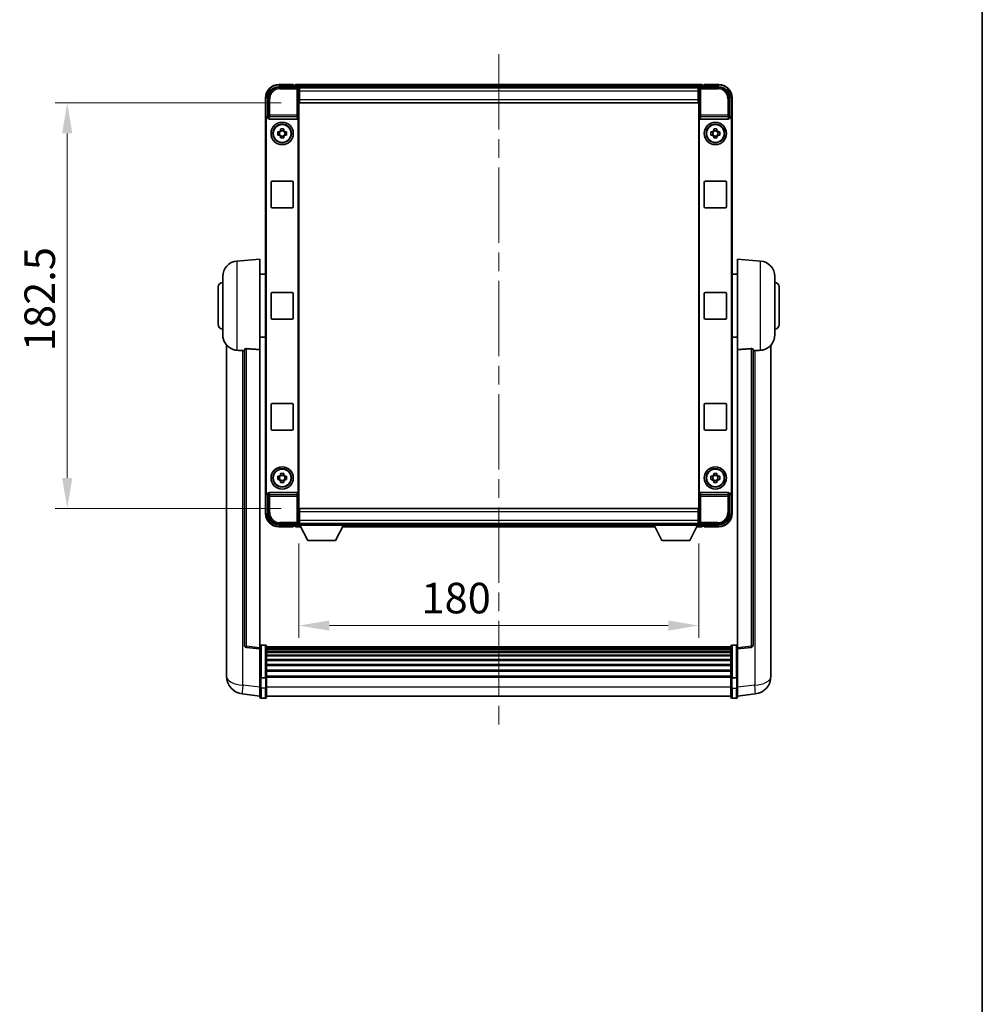
# Model space of a CAD drawing. Units: millimetres. Extents: x 0 to 10822, y 0 to 1686.
# Drawn here: x 4073 to 4506, y 443 to 886 of the extents above; entities that cross this region are included whole.
import ezdxf

# ---------------------------------------------------------------- set-up
doc = ezdxf.new("R2010")
doc.units = ezdxf.units.MM
doc.header["$LTSCALE"] = 6
doc.linetypes.add('CHAIN', pattern=[0.3543, 0.2362, -0.0295, 0.0591, -0.0295])
doc.layers.get('Defpoints').update_dxf_attribs({"lineweight": 25})
for name, color, linetype, lineweight in [('Border (ISO)', 7, 'Continuous', 35), ('Centerline (ISO)', 131, 'Continuous', 18), ('Dimension (ISO)', 7, 'Continuous', 18), ('Visible (ISO)', 7, 'Continuous', 35), ('Visible Narrow (ISO)', 7, 'Continuous', 25)]:
    doc.layers.add(name, color=color, linetype=linetype, lineweight=lineweight)
doc.styles.add('Note Text (TK)', font='txt')
doc.dimstyles.new('Default - Method 1b (TK)', dxfattribs={"dimscale": 6, "dimtxt": 2.5, "dimasz": 2.5, "dimexe": 1, "dimexo": 1.5, "dimgap": 1, "dimtad": 1, "dimtoh": 1, "dimrnd": 1e-08, "dimdsep": 46, "dimtxsty": 'Note Text (TK)', "dimcen": 0.09, "dimdle": 5, "dimclrd": 100, "dimclre": 100, "dimclrt": 7, "dimadec": 1, "dimazin": 1, "dimtfac": 1, "dimtmove": 0, "dimatfit": 3, "dimfxl": 0, "dimtolj": 1, "dimlwd": -1, "dimlwe": -1, "dimarcsym": 0})

# ---------------------------------------------------------------- blocks, each defined once
blk = doc.blocks.new('図面枠 tk図枠')
at = {"layer": 'Border (ISO)'}
blk.add_line((405.5, 289), (405.5, 8), dxfattribs=at)
blk = doc.blocks.new('*D69')
at = {"layer": 'Defpoints', "color": 0, "transparency": 16777216}
for p in [(4198.86, 658.76), (4378.86, 658.76), (4378.86, 613.52)]:
    blk.add_point(p, dxfattribs=at)
at = {"layer": 'Dimension (ISO)', "color": 100, "transparency": 16777216}
for p, q in [((4198.86, 650.51), (4198.86, 608.02)), ((4378.86, 650.51), (4378.86, 608.02)), ((4212.61, 613.52), (4365.11, 613.52))]:
    blk.add_line(p, q, dxfattribs=at)
for points in [[(4212.61, 615.81), (4212.61, 611.22), (4198.86, 613.52)], [(4365.11, 615.81), (4365.11, 611.22), (4378.86, 613.52)]]:
    blk.add_solid(points, dxfattribs=at)
at = {"layer": 'Dimension (ISO)', "color": 7, "transparency": 16777216, "insert": (4254.04, 625.89), "char_height": 13.75, "attachment_point": 4, "style": 'Note Text (TK)'}
blk.add_mtext('\\A1;180', dxfattribs=at)
blk = doc.blocks.new('*D70')
at = {"layer": 'Defpoints', "color": 0, "transparency": 16777216}
for p in [(4199.11, 848.71), (4094.61, 666.21), (4199.11, 666.21)]:
    blk.add_point(p, dxfattribs=at)
at = {"layer": 'Dimension (ISO)', "color": 100, "transparency": 16777216}
for p, q in [((4190.86, 848.71), (4089.11, 848.71)), ((4094.61, 834.96), (4094.61, 679.96)), ((4190.86, 666.21), (4089.11, 666.21))]:
    blk.add_line(p, q, dxfattribs=at)
for points in [[(4092.31, 834.96), (4096.9, 834.96), (4094.61, 848.71)], [(4092.31, 679.96), (4096.9, 679.96), (4094.61, 666.21)]]:
    blk.add_solid(points, dxfattribs=at)
at = {"layer": 'Dimension (ISO)', "color": 7, "transparency": 16777216, "insert": (4082.23, 736.99), "char_height": 13.75, "attachment_point": 4, "rotation": 90, "style": 'Note Text (TK)'}
blk.add_mtext('\\A1;182.5', dxfattribs=at)

msp = doc.modelspace()

# ---------------------------------------------------------------- linework, layer by layer
at = {"layer": 'Centerline (ISO)', "linetype": 'CHAIN', "ltscale": 23.990969}
msp.add_line((4288.8554, 870.7106), (4288.8554, 568.0497), dxfattribs=at)
at = {"layer": 'Visible (ISO)'}
for p, q in [((4189.8524, 855.9606), (4198.3557, 855.9606)), ((4196.3554, 856.9606), (4189.8554, 856.9606)), ((4196.3554, 856.9606), (4196.3554, 856.7106)), ((4196.3554, 856.6606), (4196.3554, 856.7106)), ((4197.1054, 856.6606), (4196.3554, 856.6606)), ((4380.3554, 856.9606), (4197.3554, 856.9606)), ((4197.3554, 856.6606), (4197.3554, 856.9606)), ((4197.3554, 856.6606), (4197.3554, 856.2106)), ((4197.3554, 856.4106), (4197.3554, 855.9606)), ((4378.9222, 855.7106), (4198.7886, 855.7106)), ((4198.8554, 855.4609), (4198.8554, 849.9606)), ((4199.1054, 855.4606), (4198.8554, 855.4606)), ((4199.1054, 853.9606), (4199.1054, 855.4606)), ((4378.6054, 855.4606), (4199.1054, 855.4606)), ((4378.8554, 855.4606), (4378.6054, 855.4606)), ((4378.6054, 855.4606), (4378.6054, 853.9606)), ((4378.8554, 849.9606), (4378.8554, 855.4609)), ((4379.3551, 855.9606), (4387.8585, 855.9606)), ((4380.3554, 856.9606), (4380.3554, 856.6606)), ((4380.3554, 856.2106), (4380.3554, 856.6606)), ((4380.3554, 855.9606), (4380.3554, 856.4106)), ((4381.3554, 856.6606), (4380.6054, 856.6606)), ((4381.3554, 856.7106), (4381.3554, 856.9606)), ((4387.8554, 856.9606), (4381.3554, 856.9606)), ((4381.3554, 856.7106), (4381.3554, 856.6606)), ((4183.8554, 850.9606), (4183.8554, 841.4612)), ((4184.8554, 842.4606), (4184.8554, 850.9636)), ((4198.8554, 854.4606), (4199.1054, 854.4606)), ((4199.1054, 851.8606), (4198.8554, 851.8606)), ((4199.1054, 853.9606), (4199.1054, 850.2106)), ((4378.6054, 854.4606), (4378.8554, 854.4606)), ((4378.6054, 850.2106), (4378.6054, 853.9606)), ((4378.8554, 851.8606), (4378.6054, 851.8606)), ((4392.8554, 850.9636), (4392.8554, 842.4606)), ((4393.8554, 841.4612), (4393.8554, 850.9606)), ((4198.8554, 849.9606), (4198.8554, 664.9606)), ((4199.1054, 848.7106), (4199.1054, 850.2106)), ((4378.6054, 848.7106), (4199.1054, 848.7106)), ((4378.6054, 850.2106), (4378.6054, 848.7106)), ((4378.8554, 664.9606), (4378.8554, 849.9606)), ((4184.8548, 842.4606), (4184.8554, 842.4606)), ((4184.8554, 842.4606), (4185.1173, 842.1987)), ((4185.1167, 842.1987), (4185.1173, 842.1987)), ((4185.1173, 842.1987), (4185.1173, 841.9723)), ((4198.5935, 672.9489), (4198.5935, 841.9723)), ((4379.1173, 841.9723), (4379.1173, 672.9489)), ((4392.8554, 842.4606), (4392.5935, 842.1987)), ((4392.5935, 842.1987), (4392.5941, 842.1987)), ((4392.5935, 841.9723), (4392.5935, 842.1987)), ((4392.8554, 842.4606), (4392.856, 842.4606)), ((4183.8554, 673.46), (4183.8554, 841.4612)), ((4184.1173, 673.7219), (4184.1173, 841.1993)), ((4185.6133, 841.4606), (4198.0976, 841.4606)), ((4379.6133, 841.4606), (4392.0976, 841.4606)), ((4393.5935, 841.1993), (4393.5935, 673.7219)), ((4393.8554, 841.4612), (4393.8554, 673.46)), ((4189.3448, 835.6772), (4189.9636, 835.6772)), ((4189.9636, 834.2439), (4189.3448, 834.2439)), ((4190.1987, 835.6772), (4190.1987, 834.2439)), ((4190.6388, 836.3524), (4190.6388, 836.9712)), ((4192.0721, 836.1173), (4190.6388, 836.1173)), ((4190.6388, 833.8038), (4192.0721, 833.8038)), ((4190.6388, 832.9499), (4190.6388, 833.5688)), ((4192.0721, 836.9712), (4192.0721, 836.3524)), ((4192.0721, 833.5688), (4192.0721, 832.9499)), ((4192.5122, 835.6772), (4192.5122, 834.2439)), ((4192.7472, 835.6772), (4193.3661, 835.6772)), ((4193.3661, 834.2439), (4192.7472, 834.2439)), ((4384.3448, 835.6772), (4384.9636, 835.6772)), ((4384.9636, 834.2439), (4384.3448, 834.2439)), ((4385.1987, 835.6772), (4385.1987, 834.2439)), ((4385.6388, 836.3524), (4385.6388, 836.9712)), ((4387.0721, 836.1173), (4385.6388, 836.1173)), ((4385.6388, 833.8038), (4387.0721, 833.8038)), ((4385.6388, 832.9499), (4385.6388, 833.5688)), ((4387.0721, 836.9712), (4387.0721, 836.3524)), ((4387.0721, 833.5688), (4387.0721, 832.9499)), ((4387.5122, 835.6772), (4387.5122, 834.2439)), ((4387.7472, 835.6772), (4388.3661, 835.6772)), ((4388.3661, 834.2439), (4387.7472, 834.2439)), ((4186.3554, 801.9606), (4186.3554, 812.9606)), ((4186.8554, 813.4606), (4195.8554, 813.4606)), ((4196.3554, 812.9606), (4196.3554, 801.9606)), ((4381.3554, 801.9606), (4381.3554, 812.9606)), ((4381.8554, 813.4606), (4390.8554, 813.4606)), ((4391.3554, 812.9606), (4391.3554, 801.9606)), ((4195.8554, 801.4606), (4186.8554, 801.4606)), ((4390.8554, 801.4606), (4381.8554, 801.4606)), ((4170.9953, 777.5542), (4181.3554, 778.4606)), ((4181.3554, 778.4606), (4181.3554, 737.698)), ((4396.3554, 737.698), (4396.3554, 778.4606)), ((4406.7155, 777.5542), (4396.3554, 778.4606)), ((4181.3554, 771.6106), (4183.8554, 771.6106)), ((4396.3554, 771.6106), (4393.8554, 771.6106)), ((4164.6054, 744.3403), (4164.6054, 770.5808)), ((4413.1054, 770.5808), (4413.1054, 744.3403)), ((4162.6054, 748.9606), (4162.6054, 765.9606)), ((4186.3554, 751.9606), (4186.3554, 762.9606)), ((4186.8554, 763.4606), (4195.8554, 763.4606)), ((4196.3554, 762.9606), (4196.3554, 751.9606)), ((4381.3554, 751.9606), (4381.3554, 762.9606)), ((4381.8554, 763.4606), (4390.8554, 763.4606)), ((4391.3554, 762.9606), (4391.3554, 751.9606)), ((4415.1054, 765.9606), (4415.1054, 748.9606)), ((4195.8554, 751.4606), (4186.8554, 751.4606)), ((4390.8554, 751.4606), (4381.8554, 751.4606)), ((4181.3554, 743.3106), (4183.8554, 743.3106)), ((4396.3554, 743.3106), (4393.8554, 743.3106)), ((4166.3554, 739.7103), (4166.3554, 595.5641)), ((4174.3554, 737.7952), (4174.3554, 604.6964)), ((4181.3554, 603.4612), (4181.3554, 737.698)), ((4396.3554, 737.698), (4396.3554, 603.4612)), ((4403.3554, 604.6964), (4403.3554, 737.7952)), ((4411.3554, 595.5641), (4411.3554, 739.7103)), ((4186.8554, 713.4606), (4195.8554, 713.4606)), ((4381.8554, 713.4606), (4390.8554, 713.4606)), ((4186.3554, 701.9606), (4186.3554, 712.9606)), ((4196.3554, 712.9606), (4196.3554, 701.9606)), ((4381.3554, 701.9606), (4381.3554, 712.9606)), ((4391.3554, 712.9606), (4391.3554, 701.9606)), ((4195.8554, 701.4606), (4186.8554, 701.4606)), ((4390.8554, 701.4606), (4381.8554, 701.4606)), ((4189.3448, 680.6772), (4189.9636, 680.6772)), ((4189.9636, 679.2439), (4189.3448, 679.2439)), ((4190.1987, 680.6772), (4190.1987, 679.2439)), ((4190.6388, 681.3524), (4190.6388, 681.9712)), ((4192.0721, 681.1173), (4190.6388, 681.1173)), ((4190.6388, 678.8038), (4192.0721, 678.8038)), ((4190.6388, 677.9499), (4190.6388, 678.5688)), ((4192.0721, 681.9712), (4192.0721, 681.3524)), ((4192.0721, 678.5688), (4192.0721, 677.9499)), ((4192.5122, 680.6772), (4192.5122, 679.2439)), ((4192.7472, 680.6772), (4193.3661, 680.6772)), ((4193.3661, 679.2439), (4192.7472, 679.2439)), ((4384.3448, 680.6772), (4384.9636, 680.6772)), ((4384.9636, 679.2439), (4384.3448, 679.2439)), ((4385.1987, 680.6772), (4385.1987, 679.2439)), ((4385.6388, 681.3524), (4385.6388, 681.9712)), ((4387.0721, 681.1173), (4385.6388, 681.1173)), ((4385.6388, 678.8038), (4387.0721, 678.8038)), ((4385.6388, 677.9499), (4385.6388, 678.5688)), ((4387.0721, 681.9712), (4387.0721, 681.3524)), ((4387.0721, 678.5688), (4387.0721, 677.9499)), ((4387.5122, 680.6772), (4387.5122, 679.2439)), ((4387.7472, 680.6772), (4388.3661, 680.6772)), ((4388.3661, 679.2439), (4387.7472, 679.2439)), ((4183.8554, 673.46), (4183.8554, 663.9606)), ((4184.8554, 672.4606), (4184.8548, 672.4606)), ((4184.8554, 672.4606), (4185.1173, 672.7225)), ((4184.8554, 663.9575), (4184.8554, 672.4606)), ((4185.1173, 672.7225), (4185.1167, 672.7225)), ((4185.1173, 672.9489), (4185.1173, 672.7225)), ((4198.0976, 673.4606), (4185.6133, 673.4606)), ((4392.0976, 673.4606), (4379.6133, 673.4606)), ((4392.5935, 672.7225), (4392.5935, 672.9489)), ((4392.8554, 672.4606), (4392.5935, 672.7225)), ((4392.5941, 672.7225), (4392.5935, 672.7225)), ((4392.856, 672.4606), (4392.8554, 672.4606)), ((4392.8554, 672.4606), (4392.8554, 663.9575)), ((4393.8554, 663.9606), (4393.8554, 673.46)), ((4198.8554, 664.9606), (4198.8554, 659.4603)), ((4199.1054, 666.2106), (4378.6054, 666.2106)), ((4199.1054, 664.7106), (4199.1054, 666.2106)), ((4199.1054, 664.7106), (4199.1054, 660.9606)), ((4378.6054, 666.2106), (4378.6054, 664.7106)), ((4378.6054, 660.9606), (4378.6054, 664.7106)), ((4378.8554, 659.4603), (4378.8554, 664.9606)), ((4198.8554, 663.0606), (4199.1054, 663.0606)), ((4199.1054, 660.4606), (4198.8554, 660.4606)), ((4199.1054, 659.4606), (4199.1054, 660.9606)), ((4378.6054, 663.0606), (4378.8554, 663.0606)), ((4378.6054, 660.9606), (4378.6054, 659.4606)), ((4378.8554, 660.4606), (4378.6054, 660.4606)), ((4198.3557, 658.9606), (4189.8524, 658.9606)), ((4189.8554, 657.9606), (4196.3554, 657.9606)), ((4196.3554, 658.2106), (4196.3554, 658.2606)), ((4196.3554, 658.2606), (4197.1054, 658.2606)), ((4196.3554, 658.2106), (4196.3554, 657.9606)), ((4197.3554, 658.9606), (4197.3554, 658.5106)), ((4197.3554, 658.7106), (4197.3554, 658.2606)), ((4197.3554, 657.9606), (4197.3554, 658.2606)), ((4197.3554, 657.9606), (4199.767, 657.9606)), ((4198.7886, 659.2106), (4198.8554, 659.2106)), ((4198.8554, 659.4606), (4199.1054, 659.4606)), ((4198.8554, 659.4606), (4198.8554, 658.7606)), ((4198.8554, 659.4606), (4219.4554, 659.4606)), ((4198.8554, 658.7606), (4219.4554, 658.7606)), ((4199.1054, 659.4606), (4378.6054, 659.4606)), ((4202.9054, 651.8606), (4199.3554, 658.7606)), ((4215.4054, 651.8606), (4218.9554, 658.7606)), ((4218.5438, 657.9606), (4359.167, 657.9606)), ((4219.4554, 659.4606), (4219.4554, 658.7606)), ((4219.4554, 659.2106), (4358.2554, 659.2106)), ((4358.2554, 659.4606), (4358.2554, 658.7606)), ((4358.2554, 659.4606), (4378.8554, 659.4606)), ((4358.2554, 658.7606), (4378.8554, 658.7606)), ((4362.3054, 651.8606), (4358.7554, 658.7606)), ((4374.8054, 651.8606), (4378.3554, 658.7606)), ((4377.9438, 657.9606), (4380.3554, 657.9606)), ((4378.6054, 659.4606), (4378.8554, 659.4606)), ((4378.8554, 659.4606), (4378.8554, 658.7606)), ((4378.8554, 659.2106), (4378.9222, 659.2106)), ((4387.8585, 658.9606), (4379.3551, 658.9606)), ((4380.3554, 658.5106), (4380.3554, 658.9606)), ((4380.3554, 658.2606), (4380.3554, 658.7106)), ((4380.3554, 658.2606), (4380.3554, 657.9606)), ((4380.6054, 658.2606), (4381.3554, 658.2606)), ((4381.3554, 658.2606), (4381.3554, 658.2106)), ((4381.3554, 657.9606), (4381.3554, 658.2106)), ((4381.3554, 657.9606), (4387.8554, 657.9606)), ((4202.9054, 651.8606), (4215.4054, 651.8606)), ((4362.3054, 651.8606), (4374.8054, 651.8606)), ((4181.3554, 602.9764), (4175.2375, 603.7033)), ((4181.3554, 603.4612), (4181.3554, 602.9764)), ((4181.3554, 602.9764), (4181.3554, 590.8062)), ((4183.8554, 604.7223), (4181.8554, 604.7223)), ((4184.3554, 604.2223), (4184.3554, 590.0302)), ((4393.3554, 603.9523), (4184.3554, 603.9523)), ((4393.3554, 603.7206), (4184.3554, 603.7206)), ((4393.3554, 603.7089), (4184.3554, 603.7089)), ((4393.3554, 603.4373), (4184.3554, 603.4373)), ((4393.3554, 602.9862), (4184.3554, 602.9862)), ((4393.3554, 602.6759), (4184.3554, 602.6759)), ((4393.3554, 590.0302), (4393.3554, 604.2223)), ((4393.8554, 604.7223), (4395.8554, 604.7223)), ((4396.3554, 602.9764), (4402.4734, 603.7033)), ((4396.3554, 602.9764), (4396.3554, 603.4612)), ((4396.3554, 590.8062), (4396.3554, 602.9764)), ((4393.3554, 601.806), (4184.3554, 601.806)), ((4393.3554, 601.4596), (4184.3554, 601.4596)), ((4393.3554, 600.2043), (4184.3554, 600.2043)), ((4393.3554, 599.8252), (4184.3554, 599.8252)), ((4393.3554, 598.2297), (4184.3554, 598.2297)), ((4166.3554, 593.499), (4166.3554, 595.5641)), ((4393.3554, 597.8225), (4184.3554, 597.8225)), ((4393.3554, 595.9423), (4184.3554, 595.9423)), ((4393.3554, 595.5123), (4184.3554, 595.5123)), ((4411.3554, 595.5641), (4411.3554, 593.499)), ((4166.3554, 592.4726), (4166.3554, 590.678)), ((4181.3554, 590.0302), (4181.3554, 590.8062)), ((4181.3554, 590.0302), (4181.3554, 585.5497)), ((4183.8554, 589.9285), (4181.8554, 589.9285)), ((4393.3554, 593.4114), (4184.3554, 593.4114)), ((4393.3554, 592.9647), (4184.3554, 592.9647)), ((4393.3554, 590.7141), (4184.3554, 590.7141)), ((4393.3554, 590.3437), (4184.3554, 590.3437)), ((4184.3554, 585.5497), (4184.3554, 590.0302)), ((4393.3554, 590.0302), (4393.3554, 585.5497)), ((4393.8554, 589.9285), (4395.8554, 589.9285)), ((4396.3554, 590.8062), (4396.3554, 590.0302)), ((4396.3554, 585.5497), (4396.3554, 590.0302)), ((4411.3554, 590.678), (4411.3554, 592.4726)), ((4181.3554, 581.2997), (4181.3554, 585.5497)), ((4184.3554, 585.5497), (4184.3554, 581.2997)), ((4393.3554, 581.2997), (4393.3554, 585.5497)), ((4396.3554, 585.5497), (4396.3554, 581.2997)), ((4181.3554, 581.7845), (4173.4061, 582.7346)), ((4183.8554, 580.7997), (4181.8554, 580.7997)), ((4393.3554, 581.7997), (4184.3554, 581.7997)), ((4393.8554, 580.7997), (4395.8554, 580.7997)), ((4396.3554, 581.7845), (4404.3048, 582.7346))]:
    msp.add_line(p, q, dxfattribs=at)
for centre, radius in [((4191.3554, 834.9606), 5), ((4191.3554, 834.9606), 4.15), ((4191.3554, 834.9606), 4.0013), ((4386.3554, 834.9606), 5), ((4386.3554, 834.9606), 4.15), ((4386.3554, 834.9606), 4.0013), ((4191.3554, 679.9606), 5), ((4191.3554, 679.9606), 4.15), ((4191.3554, 679.9606), 4.0013), ((4386.3554, 679.9606), 5), ((4386.3554, 679.9606), 4.15), ((4386.3554, 679.9606), 4.0013)]:
    msp.add_circle(centre, radius, dxfattribs=at)
for centre, radius, start, end in [((4189.8554, 850.9606), 6, 90, 180), ((4197.1054, 856.4106), 0.25, 0, 90), ((4380.6054, 856.4106), 0.25, 90, 180), ((4387.8554, 850.9606), 6, 0, 90), ((4191.3554, 834.9606), 1.5655, 117.245031, 152.754969), ((4191.3554, 834.9606), 1.5655, 207.245031, 242.754969), ((4191.3554, 834.9606), 1.5655, 27.245031, 62.754969), ((4191.3554, 834.9606), 1.5655, 297.245031, 332.754969), ((4386.3554, 834.9606), 1.5655, 117.245031, 152.754969), ((4386.3554, 834.9606), 1.5655, 207.245031, 242.754969), ((4386.3554, 834.9606), 1.5655, 27.245031, 62.754969), ((4386.3554, 834.9606), 1.5655, 297.245031, 332.754969), ((4186.8554, 812.9606), 0.5, 90, 180), ((4195.8554, 812.9606), 0.5, 0, 90), ((4381.8554, 812.9606), 0.5, 90, 180), ((4390.8554, 812.9606), 0.5, 0, 90), ((4186.8554, 801.9606), 0.5, 180, 270), ((4195.8554, 801.9606), 0.5, 270, 0), ((4381.8554, 801.9606), 0.5, 180, 270), ((4390.8554, 801.9606), 0.5, 270, 0), ((4171.6054, 770.5808), 7, 95, 180), ((4406.1054, 770.5808), 7, 0, 85), ((4164.6054, 765.9606), 2, 90, 180), ((4413.1054, 765.9606), 2, 0, 90), ((4186.8554, 762.9606), 0.5, 90, 180), ((4195.8554, 762.9606), 0.5, 0, 90), ((4381.8554, 762.9606), 0.5, 90, 180), ((4390.8554, 762.9606), 0.5, 0, 90), ((4164.6054, 748.9606), 2, 180, 270), ((4186.8554, 751.9606), 0.5, 180, 270), ((4195.8554, 751.9606), 0.5, 270, 0), ((4381.8554, 751.9606), 0.5, 180, 270), ((4390.8554, 751.9606), 0.5, 270, 0), ((4413.1054, 748.9606), 2, 270, 0), ((4171.6054, 744.3403), 7, 180, 248.257044), ((4406.1054, 744.3403), 7, 291.742956, 0), ((4186.8554, 712.9606), 0.5, 90, 180), ((4195.8554, 712.9606), 0.5, 0, 90), ((4381.8554, 712.9606), 0.5, 90, 180), ((4390.8554, 712.9606), 0.5, 0, 90), ((4186.8554, 701.9606), 0.5, 180, 270), ((4195.8554, 701.9606), 0.5, 270, 0), ((4381.8554, 701.9606), 0.5, 180, 270), ((4390.8554, 701.9606), 0.5, 270, 0), ((4191.3554, 679.9606), 1.5655, 117.245031, 152.754969), ((4191.3554, 679.9606), 1.5655, 207.245031, 242.754969), ((4191.3554, 679.9606), 1.5655, 27.245031, 62.754969), ((4191.3554, 679.9606), 1.5655, 297.245031, 332.754969), ((4386.3554, 679.9606), 1.5655, 117.245031, 152.754969), ((4386.3554, 679.9606), 1.5655, 207.245031, 242.754969), ((4386.3554, 679.9606), 1.5655, 27.245031, 62.754969), ((4386.3554, 679.9606), 1.5655, 297.245031, 332.754969), ((4189.8554, 663.9606), 6, 180, 270), ((4387.8554, 663.9606), 6, 270, 0), ((4197.1054, 658.5106), 0.25, 270, 0), ((4380.6054, 658.5106), 0.25, 180, 270), ((4175.3554, 604.6964), 1, 180, 263.22423), ((4181.8554, 604.2223), 0.5, 90, 180), ((4183.8554, 604.2223), 0.5, 0, 90), ((4393.8554, 604.2223), 0.5, 90, 180), ((4395.8554, 604.2223), 0.5, 0, 90), ((4402.3554, 604.6964), 1, 276.77577, 0), ((4174.3554, 590.678), 8, 180, 263.184806), ((4403.3554, 590.678), 8, 276.815194, 0), ((4181.8554, 581.2997), 0.5, 180, 270), ((4183.8554, 581.2997), 0.5, 270, 0), ((4393.8554, 581.2997), 0.5, 180, 270), ((4395.8554, 581.2997), 0.5, 270, 0)]:
    msp.add_arc(centre, radius, start, end, dxfattribs=at)
for centre, major_axis, ratio, start_param, end_param in [((4189.8585, 850.9575), (-3.5398, 3.5398), 0.99878277, 5.49839613, 7.06797448), ((4198.3551, 855.4603), (0.354, 0.354), 0.99878277, 5.49839613, 7.06797448), ((4379.3557, 855.4603), (-0.354, 0.354), 0.99878277, 5.49839613, 7.06797448), ((4387.8524, 850.9575), (3.5398, 3.5398), 0.99878277, 5.49839613, 7.06797448), ((4184.856, 841.46), (-0.708, 0.708), 0.99878277, 5.49839613, 7.06797448), ((4185.118, 841.1981), (-0.708, 0.708), 0.99878277, 5.49839613, 7.06797448), ((4185.6176, 841.9767), (-0.0697, -0.5117), 0.96815944, 4.8522561, 6.41439087), ((4198.0932, 841.9767), (0.0697, -0.5117), 0.96815944, 6.15197975, 7.71411451), ((4379.6176, 841.9767), (-0.0697, -0.5117), 0.96815944, 4.8522561, 6.41439087), ((4392.0932, 841.9767), (0.0697, -0.5117), 0.96815944, 6.15197975, 7.71411451), ((4392.5929, 841.1981), (0.708, 0.708), 0.99878277, 5.49839613, 7.06797448), ((4392.8548, 841.46), (0.708, 0.708), 0.99878277, 5.49839613, 7.06797448), ((4185.118, 673.7231), (-0.708, -0.708), 0.99878277, 5.49839613, 7.06797448), ((4392.5929, 673.7231), (0.708, -0.708), 0.99878277, 5.49839613, 7.06797448), ((4184.856, 673.4612), (-0.708, -0.708), 0.99878277, 5.49839613, 7.06797448), ((4185.6176, 672.9444), (-0.0697, 0.5117), 0.96815944, 6.15197975, 7.71411451), ((4198.0932, 672.9444), (0.0697, 0.5117), 0.96815944, 4.8522561, 6.41439087), ((4379.6176, 672.9444), (-0.0697, 0.5117), 0.96815944, 6.15197975, 7.71411451), ((4392.0932, 672.9444), (0.0697, 0.5117), 0.96815944, 4.8522561, 6.41439087), ((4392.8548, 673.4612), (0.708, -0.708), 0.99878277, 5.49839613, 7.06797448), ((4189.8585, 663.9636), (-3.5398, -3.5398), 0.99878277, 5.49839613, 7.06797448), ((4387.8524, 663.9636), (3.5398, -3.5398), 0.99878277, 5.49839613, 7.06797448), ((4198.3551, 659.4609), (0.354, -0.354), 0.99878277, 5.49839613, 7.06797448), ((4379.3557, 659.4609), (-0.354, -0.354), 0.99878277, 5.49839613, 7.06797448)]:
    msp.add_ellipse(centre, major_axis=major_axis, ratio=ratio, start_param=start_param, end_param=end_param, dxfattribs=at)
for points, knots in [([(4189.3448, 834.2439), (4189.3374, 834.4907), (4189.334, 834.7342), (4189.334, 835.1869), (4189.3374, 835.4304), (4189.3448, 835.6772)], [4.331071921, 4.331071921, 4.331071921, 4.331071921, 4.398975087, 4.398975087, 4.466878254, 4.466878254, 4.466878254, 4.466878254]), ([(4190.6388, 836.9712), (4190.8856, 836.9786), (4191.1291, 836.982), (4191.5818, 836.982), (4191.8253, 836.9786), (4192.0721, 836.9712)], [4.331071921, 4.331071921, 4.331071921, 4.331071921, 4.398975087, 4.398975087, 4.466878254, 4.466878254, 4.466878254, 4.466878254]), ([(4193.3661, 835.6772), (4193.3734, 835.4304), (4193.3768, 835.1869), (4193.3768, 834.7342), (4193.3734, 834.4907), (4193.3661, 834.2439)], [4.331071921, 4.331071921, 4.331071921, 4.331071921, 4.398975087, 4.398975087, 4.466878254, 4.466878254, 4.466878254, 4.466878254]), ([(4384.3448, 834.2439), (4384.3374, 834.4907), (4384.334, 834.7342), (4384.334, 835.1869), (4384.3374, 835.4304), (4384.3448, 835.6772)], [4.331071921, 4.331071921, 4.331071921, 4.331071921, 4.398975087, 4.398975087, 4.466878254, 4.466878254, 4.466878254, 4.466878254]), ([(4385.6388, 836.9712), (4385.8856, 836.9786), (4386.1291, 836.982), (4386.5818, 836.982), (4386.8253, 836.9786), (4387.0721, 836.9712)], [4.331071921, 4.331071921, 4.331071921, 4.331071921, 4.398975087, 4.398975087, 4.466878254, 4.466878254, 4.466878254, 4.466878254]), ([(4388.3661, 835.6772), (4388.3734, 835.4304), (4388.3768, 835.1869), (4388.3768, 834.7342), (4388.3734, 834.4907), (4388.3661, 834.2439)], [4.331071921, 4.331071921, 4.331071921, 4.331071921, 4.398975087, 4.398975087, 4.466878254, 4.466878254, 4.466878254, 4.466878254]), ([(4192.0721, 832.9499), (4191.8253, 832.9426), (4191.5818, 832.9392), (4191.1291, 832.9392), (4190.8856, 832.9426), (4190.6388, 832.9499)], [4.331071921, 4.331071921, 4.331071921, 4.331071921, 4.398975087, 4.398975087, 4.466878254, 4.466878254, 4.466878254, 4.466878254]), ([(4387.0721, 832.9499), (4386.8253, 832.9426), (4386.5818, 832.9392), (4386.1291, 832.9392), (4385.8856, 832.9426), (4385.6388, 832.9499)], [4.331071921, 4.331071921, 4.331071921, 4.331071921, 4.398975087, 4.398975087, 4.466878254, 4.466878254, 4.466878254, 4.466878254]), ([(4169.0123, 737.8384), (4169.1245, 737.7936), (4169.24, 737.7515), (4169.8694, 737.5444), (4170.42, 737.4387), (4170.9953, 737.4064)], [-4.49329069, -4.49329069, -4.49329069, -4.49329069, -4.442199692, -4.442199692, -4.222488194, -4.222488194, -4.222488194, -4.222488194]), ([(4170.9953, 737.4064), (4170.9989, 737.4062), (4171.0025, 737.406), (4171.845, 737.3587), (4172.7651, 737.3041), (4173.6582, 737.2303)], [2.102258604, 2.102258604, 2.102258604, 2.102258604, 2.10340374, 2.10340374, 2.370180755, 2.370180755, 2.370180755, 2.370180755]), ([(4174.3554, 737.7952), (4174.3557, 737.8381), (4174.375, 737.8837), (4174.4666, 737.9798), (4174.5476, 738.0295), (4174.7298, 738.0933), (4174.8236, 738.1165), (4174.9869, 738.1358), (4175.0451, 738.1398), (4175.1586, 738.1415), (4175.2136, 738.1399), (4175.2683, 738.136)], [0.192845303, 0.192845303, 0.192845303, 0.192845303, 0.240507365, 0.240507365, 0.297130074, 0.297130074, 0.334079186, 0.334079186, 0.352553742, 0.352553742, 0.369009283, 0.369009283, 0.369009283, 0.369009283]), ([(4402.4426, 738.136), (4402.4973, 738.1399), (4402.5523, 738.1415), (4402.6658, 738.1398), (4402.724, 738.1358), (4402.8873, 738.1165), (4402.981, 738.0933), (4403.1632, 738.0295), (4403.2443, 737.9798), (4403.3359, 737.8837), (4403.3552, 737.8381), (4403.3554, 737.7952)], [0.3759847, 0.3759847, 0.3759847, 0.3759847, 0.392440242, 0.392440242, 0.410914798, 0.410914798, 0.44786391, 0.44786391, 0.504486619, 0.504486619, 0.552148681, 0.552148681, 0.552148681, 0.552148681]), ([(4404.0527, 737.2303), (4404.9458, 737.3041), (4405.8658, 737.3587), (4406.7083, 737.406), (4406.7119, 737.4062), (4406.7155, 737.4064)], [2.57632281, 2.57632281, 2.57632281, 2.57632281, 2.843099825, 2.843099825, 2.844244962, 2.844244962, 2.844244962, 2.844244962]), ([(4406.7155, 737.4064), (4407.2302, 737.4353), (4407.7247, 737.5229), (4408.3643, 737.7136), (4408.5345, 737.773), (4408.6985, 737.8385)], [-8.358650844, -8.358650844, -8.358650844, -8.358650844, -8.190003506, -8.190003506, -8.126003536, -8.126003536, -8.126003536, -8.126003536]), ([(4189.3448, 679.2439), (4189.3374, 679.4907), (4189.334, 679.7342), (4189.334, 680.1869), (4189.3374, 680.4304), (4189.3448, 680.6772)], [4.331071921, 4.331071921, 4.331071921, 4.331071921, 4.398975087, 4.398975087, 4.466878254, 4.466878254, 4.466878254, 4.466878254]), ([(4190.6388, 681.9712), (4190.8856, 681.9786), (4191.1291, 681.982), (4191.5818, 681.982), (4191.8253, 681.9786), (4192.0721, 681.9712)], [4.331071921, 4.331071921, 4.331071921, 4.331071921, 4.398975087, 4.398975087, 4.466878254, 4.466878254, 4.466878254, 4.466878254]), ([(4192.0721, 677.9499), (4191.8253, 677.9426), (4191.5818, 677.9392), (4191.1291, 677.9392), (4190.8856, 677.9426), (4190.6388, 677.9499)], [4.331071921, 4.331071921, 4.331071921, 4.331071921, 4.398975087, 4.398975087, 4.466878254, 4.466878254, 4.466878254, 4.466878254]), ([(4193.3661, 680.6772), (4193.3734, 680.4304), (4193.3768, 680.1869), (4193.3768, 679.7342), (4193.3734, 679.4907), (4193.3661, 679.2439)], [4.331071921, 4.331071921, 4.331071921, 4.331071921, 4.398975087, 4.398975087, 4.466878254, 4.466878254, 4.466878254, 4.466878254]), ([(4384.3448, 679.2439), (4384.3374, 679.4907), (4384.334, 679.7342), (4384.334, 680.1869), (4384.3374, 680.4304), (4384.3448, 680.6772)], [4.331071921, 4.331071921, 4.331071921, 4.331071921, 4.398975087, 4.398975087, 4.466878254, 4.466878254, 4.466878254, 4.466878254]), ([(4385.6388, 681.9712), (4385.8856, 681.9786), (4386.1291, 681.982), (4386.5818, 681.982), (4386.8253, 681.9786), (4387.0721, 681.9712)], [4.331071921, 4.331071921, 4.331071921, 4.331071921, 4.398975087, 4.398975087, 4.466878254, 4.466878254, 4.466878254, 4.466878254]), ([(4387.0721, 677.9499), (4386.8253, 677.9426), (4386.5818, 677.9392), (4386.1291, 677.9392), (4385.8856, 677.9426), (4385.6388, 677.9499)], [4.331071921, 4.331071921, 4.331071921, 4.331071921, 4.398975087, 4.398975087, 4.466878254, 4.466878254, 4.466878254, 4.466878254]), ([(4388.3661, 680.6772), (4388.3734, 680.4304), (4388.3768, 680.1869), (4388.3768, 679.7342), (4388.3734, 679.4907), (4388.3661, 679.2439)], [4.331071921, 4.331071921, 4.331071921, 4.331071921, 4.398975087, 4.398975087, 4.466878254, 4.466878254, 4.466878254, 4.466878254]), ([(4166.3554, 595.5641), (4166.3554, 595.4703), (4166.3557, 595.3766), (4166.3588, 594.7598), (4166.3651, 594.2524), (4166.3651, 593.3913), (4166.3588, 592.9765), (4166.3557, 592.5837), (4166.3554, 592.5268), (4166.3554, 592.4726)], [4.535339596, 4.535339596, 4.535339596, 4.535339596, 4.561894963, 4.561894963, 4.711051305, 4.711051305, 4.860207647, 4.860207647, 4.886763014, 4.886763014, 4.886763014, 4.886763014]), ([(4411.3554, 592.4726), (4411.3554, 592.5268), (4411.3551, 592.5837), (4411.3521, 592.9765), (4411.3458, 593.3913), (4411.3458, 594.2524), (4411.3521, 594.7598), (4411.3551, 595.3766), (4411.3554, 595.4703), (4411.3554, 595.5641)], [4.535339596, 4.535339596, 4.535339596, 4.535339596, 4.561894963, 4.561894963, 4.711051305, 4.711051305, 4.860207647, 4.860207647, 4.886763014, 4.886763014, 4.886763014, 4.886763014]), ([(4166.359, 592.9421), (4166.358, 593.0468), (4166.3569, 593.1575), (4166.3557, 593.3467), (4166.3554, 593.422), (4166.3554, 593.499)], [4.818278025, 4.818278025, 4.818278025, 4.818278025, 4.8602076466, 4.8602076466, 4.8867630138, 4.8867630138, 4.8867630138, 4.8867630138]), ([(4181.3554, 590.0302), (4181.3554, 590.03), (4181.3554, 590.0298), (4181.3557, 590.0223), (4181.3598, 590.0151), (4181.3758, 590.0008), (4181.3876, 589.9939), (4181.4304, 589.9754), (4181.469, 589.9646), (4181.5629, 589.947), (4181.6164, 589.9401), (4181.7325, 589.9309), (4181.7936, 589.9285), (4181.8554, 589.9285)], [-0.0003347789, -0.0003347789, -0.0003347789, -0.0003347789, 0, 0, 0.011463002, 0.011463002, 0.0228675214, 0.0228675214, 0.0430502261, 0.0430502261, 0.0621538264, 0.0621538264, 0.0807455701, 0.0807455701, 0.0807455701, 0.0807455701]), ([(4184.3554, 590.0302), (4184.3554, 590.03), (4184.3554, 590.0298), (4184.3552, 590.0223), (4184.3511, 590.0151), (4184.3351, 590.0008), (4184.3233, 589.9939), (4184.2805, 589.9754), (4184.2419, 589.9646), (4184.148, 589.947), (4184.0945, 589.9401), (4183.9784, 589.9309), (4183.9173, 589.9285), (4183.8554, 589.9285)], [-0.0809227639, -0.0809227639, -0.0809227639, -0.0809227639, -0.0805886357, -0.0805886357, -0.0691479127, -0.0691479127, -0.0577655589, -0.0577655589, -0.0376220805, -0.0376220805, -0.0185556094, -0.0185556094, 0, 0, 0, 0]), ([(4393.8554, 589.9285), (4393.7936, 589.9285), (4393.7325, 589.9309), (4393.6164, 589.9401), (4393.5629, 589.947), (4393.469, 589.9646), (4393.4304, 589.9754), (4393.3876, 589.9939), (4393.3758, 590.0008), (4393.3598, 590.0151), (4393.3557, 590.0223), (4393.3554, 590.0298), (4393.3554, 590.03), (4393.3554, 590.0302)], [-0.0807455701, -0.0807455701, -0.0807455701, -0.0807455701, -0.0621538264, -0.0621538264, -0.0430502261, -0.0430502261, -0.0228675214, -0.0228675214, -0.011463002, -0.011463002, 0, 0, 0.0003347789, 0.0003347789, 0.0003347789, 0.0003347789]), ([(4396.3554, 590.0302), (4396.3554, 590.03), (4396.3554, 590.0298), (4396.3552, 590.0223), (4396.3511, 590.0151), (4396.3351, 590.0008), (4396.3233, 589.9939), (4396.2805, 589.9754), (4396.2419, 589.9646), (4396.148, 589.947), (4396.0945, 589.9401), (4395.9784, 589.9309), (4395.9173, 589.9285), (4395.8554, 589.9285)], [-0.0809227639, -0.0809227639, -0.0809227639, -0.0809227639, -0.0805886357, -0.0805886357, -0.0691479127, -0.0691479127, -0.0577655589, -0.0577655589, -0.0376220805, -0.0376220805, -0.0185556094, -0.0185556094, 0, 0, 0, 0]), ([(4411.3554, 593.499), (4411.3554, 593.422), (4411.3551, 593.3467), (4411.3539, 593.1575), (4411.3529, 593.0468), (4411.3518, 592.9421)], [4.5353395957, 4.5353395957, 4.5353395957, 4.5353395957, 4.5618949629, 4.5618949629, 4.6038245845, 4.6038245845, 4.6038245845, 4.6038245845])]:
    msp.add_open_spline(points, degree=3, knots=knots, dxfattribs=at)
for points, weights in [([(4190.6388, 835.6772), (4190.3735, 835.6772), (4189.9636, 835.6772)], [1.35956394726, 1.22656475141, 1.03074466748]), ([(4189.9636, 834.2439), (4190.3735, 834.2439), (4190.6388, 834.2439)], [1.03074466748, 1.22656475141, 1.35956394726]), ([(4190.6388, 836.3524), (4190.6388, 835.9426), (4190.6388, 835.6772)], [1.03074466748, 1.22656475141, 1.35956394726]), ([(4190.6388, 834.2439), (4190.6388, 833.9786), (4190.6388, 833.5688)], [1.35956394726, 1.22656475141, 1.03074466748]), ([(4192.0721, 835.6772), (4192.0721, 835.9426), (4192.0721, 836.3524)], [1.35956394726, 1.22656475141, 1.03074466748]), ([(4192.7472, 835.6772), (4192.3374, 835.6772), (4192.0721, 835.6772)], [1.03074466748, 1.22656475141, 1.35956394726]), ([(4192.0721, 833.5688), (4192.0721, 833.9786), (4192.0721, 834.2439)], [1.03074466748, 1.22656475141, 1.35956394726]), ([(4192.0721, 834.2439), (4192.3374, 834.2439), (4192.7472, 834.2439)], [1.35956394726, 1.22656475141, 1.03074466748]), ([(4385.6388, 835.6772), (4385.3735, 835.6772), (4384.9636, 835.6772)], [1.35956394726, 1.22656475141, 1.03074466748]), ([(4384.9636, 834.2439), (4385.3735, 834.2439), (4385.6388, 834.2439)], [1.03074466748, 1.22656475141, 1.35956394726]), ([(4385.6388, 836.3524), (4385.6388, 835.9426), (4385.6388, 835.6772)], [1.03074466748, 1.22656475141, 1.35956394726]), ([(4385.6388, 834.2439), (4385.6388, 833.9786), (4385.6388, 833.5688)], [1.35956394726, 1.22656475141, 1.03074466748]), ([(4387.0721, 835.6772), (4387.0721, 835.9426), (4387.0721, 836.3524)], [1.35956394726, 1.22656475141, 1.03074466748]), ([(4387.7472, 835.6772), (4387.3374, 835.6772), (4387.0721, 835.6772)], [1.03074466748, 1.22656475141, 1.35956394726]), ([(4387.0721, 833.5688), (4387.0721, 833.9786), (4387.0721, 834.2439)], [1.03074466748, 1.22656475141, 1.35956394726]), ([(4387.0721, 834.2439), (4387.3374, 834.2439), (4387.7472, 834.2439)], [1.35956394726, 1.22656475141, 1.03074466748]), ([(4190.6388, 680.6772), (4190.3735, 680.6772), (4189.9636, 680.6772)], [1.35956394726, 1.22656475141, 1.03074466748]), ([(4189.9636, 679.2439), (4190.3735, 679.2439), (4190.6388, 679.2439)], [1.03074466748, 1.22656475141, 1.35956394726]), ([(4190.6388, 681.3524), (4190.6388, 680.9426), (4190.6388, 680.6772)], [1.03074466748, 1.22656475141, 1.35956394726]), ([(4190.6388, 679.2439), (4190.6388, 678.9786), (4190.6388, 678.5688)], [1.35956394726, 1.22656475141, 1.03074466748]), ([(4192.0721, 680.6772), (4192.0721, 680.9426), (4192.0721, 681.3524)], [1.35956394726, 1.22656475141, 1.03074466748]), ([(4192.7472, 680.6772), (4192.3374, 680.6772), (4192.0721, 680.6772)], [1.03074466748, 1.22656475141, 1.35956394726]), ([(4192.0721, 678.5688), (4192.0721, 678.9786), (4192.0721, 679.2439)], [1.03074466748, 1.22656475141, 1.35956394726]), ([(4192.0721, 679.2439), (4192.3374, 679.2439), (4192.7472, 679.2439)], [1.35956394726, 1.22656475141, 1.03074466748]), ([(4385.6388, 680.6772), (4385.3735, 680.6772), (4384.9636, 680.6772)], [1.35956394726, 1.22656475141, 1.03074466748]), ([(4384.9636, 679.2439), (4385.3735, 679.2439), (4385.6388, 679.2439)], [1.03074466748, 1.22656475141, 1.35956394726]), ([(4385.6388, 681.3524), (4385.6388, 680.9426), (4385.6388, 680.6772)], [1.03074466748, 1.22656475141, 1.35956394726]), ([(4385.6388, 679.2439), (4385.6388, 678.9786), (4385.6388, 678.5688)], [1.35956394726, 1.22656475141, 1.03074466748]), ([(4387.0721, 680.6772), (4387.0721, 680.9426), (4387.0721, 681.3524)], [1.35956394726, 1.22656475141, 1.03074466748]), ([(4387.7472, 680.6772), (4387.3374, 680.6772), (4387.0721, 680.6772)], [1.03074466748, 1.22656475141, 1.35956394726]), ([(4387.0721, 678.5688), (4387.0721, 678.9786), (4387.0721, 679.2439)], [1.03074466748, 1.22656475141, 1.35956394726]), ([(4387.0721, 679.2439), (4387.3374, 679.2439), (4387.7472, 679.2439)], [1.35956394726, 1.22656475141, 1.03074466748])]:
    msp.add_rational_spline(points, weights, degree=2, dxfattribs=at)
for points in [[(4173.6582, 737.2303), (4174.0065, 737.2015), (4174.3554, 737.1727)], [(4181.3554, 737.698), (4178.2898, 737.918), (4175.2683, 738.136)], [(4402.4426, 738.136), (4399.4211, 737.918), (4396.3554, 737.698)], [(4403.3554, 737.1727), (4403.7044, 737.2015), (4404.0527, 737.2303)]]:
    msp.add_open_spline(points, degree=2, dxfattribs=at)
at = {"layer": 'Visible Narrow (ISO)'}
for p, q in [((4190.272, 855.5409), (4189.8524, 855.9606)), ((4189.8554, 856.9606), (4189.8554, 856.7106)), ((4189.8554, 856.7106), (4196.3554, 856.7106)), ((4190.272, 855.5409), (4190.272, 855.0412)), ((4197.9361, 855.5409), (4190.272, 855.5409)), ((4380.3554, 856.6606), (4197.3554, 856.6606)), ((4380.3554, 856.2106), (4197.3554, 856.2106)), ((4198.3557, 855.9606), (4197.9361, 855.5409)), ((4197.9361, 855.5409), (4197.9361, 855.0412)), ((4198.4358, 855.0412), (4198.8554, 855.4609)), ((4378.8554, 855.4609), (4379.2751, 855.0412)), ((4379.7748, 855.5409), (4379.3551, 855.9606)), ((4379.7748, 855.0412), (4379.7748, 855.5409)), ((4387.4388, 855.5409), (4379.7748, 855.5409)), ((4381.3554, 856.7106), (4387.8554, 856.7106)), ((4387.8585, 855.9606), (4387.4388, 855.5409)), ((4387.4388, 855.5409), (4387.4388, 855.0412)), ((4387.8554, 856.9606), (4387.8554, 856.7106)), ((4183.8554, 850.9606), (4184.1054, 850.9606)), ((4184.1054, 842.1225), (4184.1054, 850.9606)), ((4184.8554, 850.9636), (4185.2751, 850.544)), ((4190.272, 855.0412), (4197.9361, 855.0412)), ((4197.9361, 855.0412), (4198.4358, 855.0412)), ((4197.9361, 855.0412), (4197.9361, 843.1296)), ((4198.4358, 843.1296), (4198.4358, 855.0412)), ((4199.1054, 854.1606), (4198.8554, 854.1606)), ((4199.1054, 852.2606), (4198.8554, 852.2606)), ((4378.6054, 853.9606), (4199.1054, 853.9606)), ((4378.8554, 854.1606), (4378.6054, 854.1606)), ((4378.8554, 852.2606), (4378.6054, 852.2606)), ((4379.2751, 855.0412), (4379.2751, 843.1296)), ((4379.2751, 855.0412), (4379.7748, 855.0412)), ((4379.7748, 855.0412), (4387.4388, 855.0412)), ((4379.7748, 843.1296), (4379.7748, 855.0412)), ((4392.4358, 850.544), (4392.8554, 850.9636)), ((4393.6054, 850.9606), (4393.6054, 842.1225)), ((4393.8554, 850.9606), (4393.6054, 850.9606)), ((4185.2751, 850.544), (4185.7748, 850.544)), ((4185.2751, 850.544), (4185.2751, 843.1296)), ((4185.7748, 843.1296), (4185.7748, 850.544)), ((4199.1054, 850.2106), (4378.6054, 850.2106)), ((4392.4358, 850.544), (4391.9361, 850.544)), ((4391.9361, 850.544), (4391.9361, 843.1296)), ((4392.4358, 843.1296), (4392.4358, 850.544)), ((4185.1167, 842.1987), (4184.8548, 842.4606)), ((4185.2751, 843.1296), (4185.1173, 841.9723)), ((4185.7748, 843.1296), (4185.2751, 843.1296)), ((4185.6133, 841.4606), (4185.7748, 842.6453)), ((4185.7748, 842.6453), (4185.7748, 843.1296)), ((4197.9361, 843.1296), (4185.7748, 843.1296)), ((4185.7748, 842.6453), (4197.9361, 842.6453)), ((4198.4358, 843.1296), (4197.9361, 843.1296)), ((4197.9361, 843.1296), (4197.9361, 842.6453)), ((4197.9361, 842.6453), (4198.0976, 841.4606)), ((4198.5935, 841.9723), (4198.4358, 843.1296)), ((4379.2751, 843.1296), (4379.1173, 841.9723)), ((4379.7748, 843.1296), (4379.2751, 843.1296)), ((4379.6133, 841.4606), (4379.7748, 842.6453)), ((4379.7748, 842.6453), (4379.7748, 843.1296)), ((4391.9361, 843.1296), (4379.7748, 843.1296)), ((4379.7748, 842.6453), (4391.9361, 842.6453)), ((4392.4358, 843.1296), (4391.9361, 843.1296)), ((4391.9361, 843.1296), (4391.9361, 842.6453)), ((4391.9361, 842.6453), (4392.0976, 841.4606)), ((4392.5935, 841.9723), (4392.4358, 843.1296)), ((4392.856, 842.4606), (4392.5941, 842.1987)), ((4183.8554, 841.4612), (4184.1173, 841.1993)), ((4393.5935, 841.1993), (4393.8554, 841.4612)), ((4170.9953, 777.5542), (4170.9953, 737.4064)), ((4406.7155, 737.4064), (4406.7155, 777.5542)), ((4173.6582, 586.6933), (4173.6582, 737.2303)), ((4175.2683, 604.1844), (4175.2683, 738.136)), ((4402.4426, 738.136), (4402.4426, 604.1844)), ((4404.0527, 737.2303), (4404.0527, 586.6933)), ((4184.1173, 673.7219), (4183.8554, 673.46)), ((4393.8554, 673.46), (4393.5935, 673.7219)), ((4184.1054, 663.9606), (4184.1054, 672.7986)), ((4184.8548, 672.4606), (4185.1167, 672.7225)), ((4185.1173, 672.9489), (4185.2751, 671.7915)), ((4185.2751, 671.7915), (4185.7748, 671.7915)), ((4185.2751, 671.7915), (4185.2751, 664.3772)), ((4185.7748, 672.2759), (4185.6133, 673.4606)), ((4197.9361, 672.2759), (4185.7748, 672.2759)), ((4185.7748, 671.7915), (4185.7748, 672.2759)), ((4185.7748, 664.3772), (4185.7748, 671.7915)), ((4185.7748, 671.7915), (4197.9361, 671.7915)), ((4198.0976, 673.4606), (4197.9361, 672.2759)), ((4197.9361, 672.2759), (4197.9361, 671.7915)), ((4197.9361, 671.7915), (4198.4358, 671.7915)), ((4197.9361, 671.7915), (4197.9361, 659.8799)), ((4198.4358, 671.7915), (4198.5935, 672.9489)), ((4198.4358, 659.8799), (4198.4358, 671.7915)), ((4379.1173, 672.9489), (4379.2751, 671.7915)), ((4379.2751, 671.7915), (4379.7748, 671.7915)), ((4379.2751, 671.7915), (4379.2751, 659.8799)), ((4379.7748, 672.2759), (4379.6133, 673.4606)), ((4391.9361, 672.2759), (4379.7748, 672.2759)), ((4379.7748, 671.7915), (4379.7748, 672.2759)), ((4379.7748, 659.8799), (4379.7748, 671.7915)), ((4379.7748, 671.7915), (4391.9361, 671.7915)), ((4392.0976, 673.4606), (4391.9361, 672.2759)), ((4391.9361, 672.2759), (4391.9361, 671.7915)), ((4391.9361, 671.7915), (4392.4358, 671.7915)), ((4391.9361, 671.7915), (4391.9361, 664.3772)), ((4392.4358, 671.7915), (4392.5935, 672.9489)), ((4392.4358, 664.3772), (4392.4358, 671.7915)), ((4392.5941, 672.7225), (4392.856, 672.4606)), ((4393.6054, 672.7986), (4393.6054, 663.9606)), ((4378.6054, 664.7106), (4199.1054, 664.7106)), ((4183.8554, 663.9606), (4184.1054, 663.9606)), ((4185.2751, 664.3772), (4184.8554, 663.9575)), ((4185.2751, 664.3772), (4185.7748, 664.3772)), ((4198.8554, 662.6606), (4199.1054, 662.6606)), ((4198.8554, 660.7606), (4199.1054, 660.7606)), ((4199.1054, 660.9606), (4378.6054, 660.9606)), ((4378.6054, 662.6606), (4378.8554, 662.6606)), ((4378.6054, 660.7606), (4378.8554, 660.7606)), ((4392.4358, 664.3772), (4391.9361, 664.3772)), ((4392.8554, 663.9575), (4392.4358, 664.3772)), ((4393.8554, 663.9606), (4393.6054, 663.9606)), ((4189.8524, 658.9606), (4190.272, 659.3802)), ((4196.3554, 658.2106), (4189.8554, 658.2106)), ((4189.8554, 657.9606), (4189.8554, 658.2106)), ((4197.9361, 659.8799), (4190.272, 659.8799)), ((4190.272, 659.3802), (4190.272, 659.8799)), ((4190.272, 659.3802), (4197.9361, 659.3802)), ((4197.3554, 658.7106), (4199.3812, 658.7106)), ((4197.3554, 658.2606), (4199.6127, 658.2606)), ((4197.9361, 659.8799), (4197.9361, 659.3802)), ((4198.4358, 659.8799), (4197.9361, 659.8799)), ((4197.9361, 659.3802), (4198.3557, 658.9606)), ((4198.8554, 659.4603), (4198.4358, 659.8799)), ((4218.6982, 658.2606), (4359.0127, 658.2606)), ((4218.9297, 658.7106), (4358.7812, 658.7106)), ((4378.0982, 658.2606), (4380.3554, 658.2606)), ((4378.3297, 658.7106), (4380.3554, 658.7106)), ((4379.2751, 659.8799), (4378.8554, 659.4603)), ((4379.7748, 659.8799), (4379.2751, 659.8799)), ((4379.3551, 658.9606), (4379.7748, 659.3802)), ((4379.7748, 659.3802), (4379.7748, 659.8799)), ((4387.4388, 659.8799), (4379.7748, 659.8799)), ((4379.7748, 659.3802), (4387.4388, 659.3802)), ((4387.8554, 658.2106), (4381.3554, 658.2106)), ((4387.4388, 659.3802), (4387.4388, 659.8799)), ((4387.4388, 659.3802), (4387.8585, 658.9606)), ((4387.8554, 657.9606), (4387.8554, 658.2106)), ((4181.3554, 603.4612), (4175.2683, 604.1844)), ((4181.8554, 604.7223), (4181.8554, 589.9285)), ((4183.8554, 589.9285), (4183.8554, 604.7223)), ((4393.8554, 604.7223), (4393.8554, 589.9285)), ((4395.8554, 589.9285), (4395.8554, 604.7223)), ((4402.4426, 604.1844), (4396.3554, 603.4612)), ((4181.8554, 585.2997), (4181.8554, 589.9285)), ((4183.8554, 589.9285), (4183.8554, 585.2997)), ((4393.8554, 585.2997), (4393.8554, 589.9285)), ((4395.8554, 589.9285), (4395.8554, 585.2997)), ((4181.3554, 585.7734), (4173.6582, 586.6933)), ((4181.8554, 585.2997), (4181.8554, 580.7997)), ((4183.8554, 585.2997), (4181.8554, 585.2997)), ((4183.8554, 580.7997), (4183.8554, 585.2997)), ((4393.3554, 585.7997), (4184.3554, 585.7997)), ((4393.8554, 585.2997), (4393.8554, 580.7997)), ((4393.8554, 585.2997), (4395.8554, 585.2997)), ((4395.8554, 580.7997), (4395.8554, 585.2997)), ((4404.0527, 586.6933), (4396.3554, 585.7734))]:
    msp.add_line(p, q, dxfattribs=at)
for centre, start, end in [((4189.8554, 850.9606), 90, 180), ((4387.8554, 850.9606), 0, 90), ((4189.8554, 663.9606), 180, 270), ((4387.8554, 663.9606), 270, 0)]:
    msp.add_arc(centre, 5.75, start, end, dxfattribs=at)
for centre, major_axis, ratio, start_param, end_param in [((4190.2775, 850.5385), (-3.539, 3.539), 0.99902583, 5.49839613, 7.06797448), ((4197.9361, 855.0412), (-0.3536, 0.3536), 0.99878277, 3.9275998, 5.49717816), ((4379.7748, 855.0412), (-0.3536, -0.3536), 0.99878277, 3.9275998, 5.49717816), ((4387.4333, 850.5385), (3.539, 3.539), 0.99902583, 5.49839613, 7.06797448), ((4190.2775, 850.5385), (-3.1859, 3.1859), 0.99878277, 5.49839613, 7.06797448), ((4387.4333, 850.5385), (3.1859, 3.1859), 0.99878277, 5.49839613, 7.06797448), ((4185.7748, 843.1296), (-0.4954, 0.0675), 0.96815944, 0.13986712, 1.70200189), ((4197.9361, 843.1296), (0.4954, 0.0675), 0.96815944, 4.58118342, 6.14331819), ((4379.7748, 843.1296), (-0.4954, 0.0675), 0.96815944, 0.13986712, 1.70200189), ((4391.9361, 843.1296), (0.4954, 0.0675), 0.96815944, 4.58118342, 6.14331819), ((4185.7748, 671.7915), (-0.4954, -0.0675), 0.96815944, 4.58118342, 6.14331819), ((4197.9361, 671.7915), (0.4954, -0.0675), 0.96815944, 0.13986712, 1.70200189), ((4379.7748, 671.7915), (-0.4954, -0.0675), 0.96815944, 4.58118342, 6.14331819), ((4391.9361, 671.7915), (0.4954, -0.0675), 0.96815944, 0.13986712, 1.70200189), ((4190.2775, 664.3827), (-3.539, -3.539), 0.99902583, 5.49839613, 7.06797448), ((4190.2775, 664.3827), (-3.1859, -3.1859), 0.99878277, 5.49839613, 7.06797448), ((4387.4333, 664.3827), (3.539, -3.539), 0.99902583, 5.49839613, 7.06797448), ((4387.4333, 664.3827), (3.1859, -3.1859), 0.99878277, 5.49839613, 7.06797448), ((4197.9361, 659.8799), (0.3536, 0.3536), 0.99878277, 3.9275998, 5.49717816), ((4379.7748, 659.8799), (0.3536, -0.3536), 0.99878277, 3.9275998, 5.49717816), ((4175.3554, 604.6964), (-1, 0), 0.51386086, 0, 1.48352986), ((4175.3554, 604.6964), (-0.118, -0.993), 0.03058485, 5.25761698, 6.28318531), ((4402.3554, 604.6964), (1, 0), 0.51386086, 4.79965544, 6.28318531), ((4402.3554, 604.6964), (0.118, -0.993), 0.03058485, 0, 1.02556833), ((4174.3554, 590.678), (-8, 0), 0.5, 0, 1.48352986), ((4403.3554, 590.678), (8, 0), 0.5, 4.79965544, 6.28318531), ((4174.3554, 590.678), (-0.9493, -7.9435), 0.03178074, 5.24167868, 6.28318531), ((4181.8554, 585.5497), (-0.5, 0), 0.5, 0, 1.57079633), ((4183.8554, 585.5497), (0.5, 0), 0.5, 4.71238898, 6.28318531), ((4393.8554, 585.5497), (-0.5, 0), 0.5, 0, 1.57079633), ((4395.8554, 585.5497), (0.5, 0), 0.5, 4.71238898, 6.28318531), ((4403.3554, 590.678), (0.9493, -7.9435), 0.03178074, 0, 1.04150662)]:
    msp.add_ellipse(centre, major_axis=major_axis, ratio=ratio, start_param=start_param, end_param=end_param, dxfattribs=at)

# ---------------------------------------------------------------- block references
at = {"xscale": 5.5, "yscale": 5.5, "zscale": 5.5}
msp.add_blockref('図面枠 tk図枠', (2276.25, -44), dxfattribs=at)

# ---------------------------------------------------------------- dimensions: what is measured, and where the dimension line sits
at = {"layer": 'Dimension (ISO)', "color": 100}
for base, p1, p2, angle, picture, middle in [((4094.6054, 666.2106), (4199.1054, 848.7106), (4199.1054, 666.2106), 90, '*D70', (4094.6054, 757.4606)), ((4378.8554, 613.5154), (4198.8554, 658.7606), (4378.8554, 658.7606), 180, '*D69', (4267.631, 613.5154))]:
    dim = msp.add_linear_dim(base=base, p1=p1, p2=p2, angle=angle, dimstyle='Default - Method 1b (TK)', override={"dimscale": 0, "dimtxt": 13.75, "dimasz": 13.75, "dimexe": 5.5, "dimexo": 8.25, "dimgap": 5.5, "dimtoh": 0, "dimdec": 2, "dimcen": 0.495, "dimtol": 0, "dimlim": 0, "dimtp": 0, "dimtm": 0, "dimtdec": 2, "dimtofl": 0, "dimatfit": 1}, dxfattribs=at)
    dim.commit()
    dim.dimension.update_dxf_attribs({"geometry": picture, "text_midpoint": middle, "dimtype": 128})

doc.saveas('drawing.dxf')
